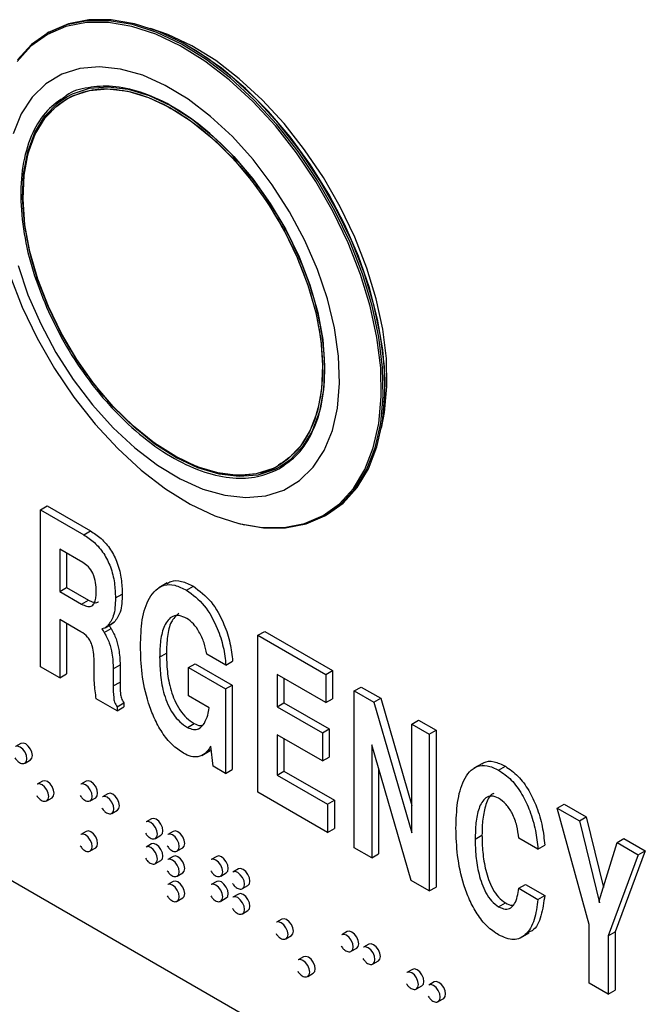
# Model space of a CAD drawing. Units: inches. Extents: x 0.3 to 21.8, y 0.2 to 16.9.
# Drawn here: x 12.4 to 13, y 2.1 to 3.2 of the extents above; entities that cross this region are included whole.
import ezdxf

# ---------------------------------------------------------------- set-up
doc = ezdxf.new("R2010")
doc.units = ezdxf.units.IN
doc.header["$MEASUREMENT"] = 0

msp = doc.modelspace()

# ---------------------------------------------------------------- linework, layer by layer
at = {"color": 7, "linetype": 'Continuous', "lineweight": 25}
for p, q in [((12.3911, 3.194), (12.3893, 3.1929)), ((12.5439, 3.178), (12.5421, 3.179)), ((12.7555, 2.8094), (12.7555, 2.8115)), ((12.3821, 2.6759), (12.3894, 2.6802)), ((12.3821, 2.5058), (12.3821, 2.6759)), ((12.3821, 2.6759), (12.429, 2.6488)), ((12.3894, 2.6802), (12.4364, 2.6531)), ((12.6911, 2.6701), (12.693, 2.6712)), ((12.6018, 2.66), (12.6033, 2.6596)), ((12.429, 2.6488), (12.4364, 2.6531)), ((12.4278, 2.619), (12.4029, 2.6334)), ((12.4029, 2.6334), (12.4029, 2.5876)), ((12.4102, 2.6291), (12.4102, 2.5918)), ((12.5194, 2.5968), (12.5102, 2.5915)), ((12.4029, 2.5876), (12.4102, 2.5918)), ((12.4029, 2.5876), (12.4266, 2.5738)), ((12.4102, 2.5918), (12.434, 2.5781)), ((12.4633, 2.5805), (12.4707, 2.5847)), ((12.5403, 2.5889), (12.5477, 2.5932)), ((12.4266, 2.5738), (12.434, 2.5781)), ((12.4259, 2.5438), (12.4029, 2.557)), ((12.4029, 2.557), (12.4029, 2.4938)), ((12.4102, 2.5528), (12.4102, 2.498)), ((12.4545, 2.5499), (12.4619, 2.5541)), ((12.4619, 2.5541), (12.4594, 2.5524)), ((12.4512, 2.543), (12.4586, 2.5472)), ((12.4521, 2.5481), (12.4594, 2.5523)), ((12.6176, 2.5399), (12.625, 2.5442)), ((12.625, 2.5442), (12.6986, 2.5017)), ((12.6176, 2.3698), (12.6176, 2.5399)), ((12.6176, 2.5399), (12.6912, 2.4974)), ((12.5112, 2.5162), (12.5185, 2.5205)), ((12.4401, 2.501), (12.4401, 2.5103)), ((12.5829, 2.5076), (12.5622, 2.5196)), ((12.5829, 2.5076), (12.5903, 2.5119)), ((12.4029, 2.4938), (12.3821, 2.5058)), ((12.4609, 2.5036), (12.4683, 2.5079)), ((12.4609, 2.5036), (12.4609, 2.485)), ((12.4683, 2.5079), (12.4683, 2.4892)), ((12.5423, 2.5049), (12.5497, 2.5091)), ((12.5423, 2.4743), (12.5423, 2.5049)), ((12.5423, 2.5049), (12.5825, 2.4817)), ((12.5497, 2.5091), (12.5899, 2.4859)), ((12.6912, 2.4974), (12.6986, 2.5017)), ((12.6986, 2.5017), (12.6986, 2.4711)), ((12.4029, 2.4938), (12.4102, 2.498)), ((12.4609, 2.485), (12.4683, 2.4892)), ((12.6912, 2.4669), (12.6384, 2.4974)), ((12.6384, 2.4974), (12.6384, 2.4625)), ((12.6457, 2.4932), (12.6457, 2.4668)), ((12.6912, 2.4974), (12.6912, 2.4669)), ((11.9867, 2.484), (13.0429, 1.8742)), ((12.5825, 2.4817), (12.5899, 2.4859)), ((12.5825, 2.4817), (12.5825, 2.3901)), ((12.5899, 2.4859), (12.5899, 2.3943)), ((12.7221, 2.4796), (12.7295, 2.4838)), ((12.7221, 2.3095), (12.7221, 2.4796)), ((12.7221, 2.4796), (12.7433, 2.4674)), ((12.7295, 2.4838), (12.7507, 2.4716)), ((12.465, 2.4579), (12.4425, 2.4709)), ((12.565, 2.4612), (12.5423, 2.4743)), ((12.6912, 2.4669), (12.6986, 2.4711)), ((12.7433, 2.4674), (12.7507, 2.4716)), ((12.7433, 2.4674), (12.7845, 2.3256)), ((12.7507, 2.4716), (12.7845, 2.3552)), ((12.465, 2.4623), (12.4724, 2.4665)), ((12.465, 2.4623), (12.465, 2.4579)), ((12.465, 2.4579), (12.4724, 2.4622)), ((12.4724, 2.4665), (12.4724, 2.4622)), ((12.6384, 2.4625), (12.6457, 2.4668)), ((12.6384, 2.4625), (12.6875, 2.4342)), ((12.6457, 2.4668), (12.6948, 2.4384)), ((12.7845, 2.4436), (12.7918, 2.4479)), ((12.7918, 2.4479), (12.8107, 2.437)), ((12.5412, 2.4401), (12.5485, 2.4444)), ((12.6875, 2.4342), (12.6948, 2.4384)), ((12.6948, 2.4384), (12.6948, 2.4079)), ((12.7845, 2.3256), (12.7845, 2.4436)), ((12.7845, 2.4436), (12.8033, 2.4327)), ((12.8033, 2.4327), (12.8107, 2.437)), ((12.8107, 2.437), (12.8107, 2.2669)), ((12.6875, 2.4036), (12.6384, 2.432)), ((12.6384, 2.432), (12.6384, 2.3884)), ((12.6457, 2.4277), (12.6457, 2.3926)), ((12.6875, 2.4342), (12.6875, 2.4036)), ((12.8033, 2.4327), (12.8033, 2.2626)), ((12.3608, 2.4226), (12.3549, 2.4192)), ((12.5568, 2.4095), (12.5661, 2.4149)), ((12.5671, 2.4158), (12.5649, 2.4148)), ((12.5667, 2.4197), (12.5661, 2.4188)), ((12.5661, 2.4188), (12.5667, 2.4191)), ((12.569, 2.3979), (12.5667, 2.4197)), ((12.7837, 2.2739), (12.741, 2.4212)), ((12.741, 2.4212), (12.741, 2.2986)), ((12.3653, 2.4013), (12.3712, 2.4047)), ((12.6875, 2.4036), (12.6948, 2.4079)), ((12.3653, 2.4013), (12.3654, 2.4013)), ((12.5825, 2.3901), (12.569, 2.3979)), ((12.5825, 2.3901), (12.5899, 2.3943)), ((12.6384, 2.3884), (12.6457, 2.3926)), ((12.6457, 2.3926), (12.7005, 2.361)), ((12.7484, 2.3958), (12.7484, 2.3028)), ((12.8609, 2.401), (12.8517, 2.3957)), ((12.8785, 2.3937), (12.8858, 2.3979)), ((12.3844, 2.3817), (12.3785, 2.3783)), ((12.4315, 2.3817), (12.4256, 2.3783)), ((12.6384, 2.3884), (12.6931, 2.3568)), ((12.3888, 2.3604), (12.3947, 2.3638)), ((12.3888, 2.3604), (12.3889, 2.3605)), ((12.436, 2.3604), (12.4419, 2.3638)), ((12.436, 2.3604), (12.4361, 2.3605)), ((12.4551, 2.3681), (12.4492, 2.3647)), ((12.6931, 2.3262), (12.6176, 2.3698)), ((12.6931, 2.3568), (12.7005, 2.361)), ((12.7005, 2.361), (12.7005, 2.3305)), ((12.4595, 2.3468), (12.4654, 2.3502)), ((12.6931, 2.3568), (12.6931, 2.3262)), ((12.9421, 2.3526), (12.9494, 2.3569)), ((12.9765, 2.2261), (12.9421, 2.3526)), ((12.9421, 2.3526), (12.9661, 2.3387)), ((12.9494, 2.3569), (12.9735, 2.343)), ((12.4595, 2.3468), (12.4597, 2.3469)), ((12.5022, 2.3409), (12.4964, 2.3375)), ((12.9661, 2.3387), (12.9735, 2.343)), ((12.9735, 2.343), (12.992, 2.2664)), ((12.6931, 2.3262), (12.7005, 2.3305)), ((12.9661, 2.3387), (12.9877, 2.2497)), ((12.4315, 2.3273), (12.4256, 2.3239)), ((12.5067, 2.3196), (12.5126, 2.323)), ((12.5067, 2.3196), (12.5068, 2.3197)), ((12.5258, 2.3273), (12.5199, 2.3239)), ((12.8531, 2.3188), (12.8605, 2.3231)), ((12.9211, 2.308), (12.9003, 2.32)), ((13.0069, 2.3152), (13.0143, 2.3194)), ((13.0143, 2.3194), (13.0372, 2.3062)), ((12.436, 2.306), (12.4419, 2.3094)), ((12.5022, 2.3137), (12.4964, 2.3103)), ((12.5303, 2.306), (12.5362, 2.3094)), ((12.741, 2.2986), (12.7221, 2.3095)), ((12.9211, 2.308), (12.9285, 2.3123)), ((12.9876, 2.2518), (13.0069, 2.3152)), ((13.0069, 2.3152), (13.0299, 2.3019)), ((12.436, 2.306), (12.4361, 2.3061)), ((12.5258, 2.3001), (12.5199, 2.2967)), ((12.5303, 2.306), (12.5304, 2.3061)), ((12.573, 2.3001), (12.5671, 2.2967)), ((12.741, 2.2986), (12.7484, 2.3028)), ((13.0299, 2.3019), (12.9973, 2.2141)), ((13.0372, 2.3062), (13.0047, 2.2184)), ((13.0299, 2.3019), (13.0372, 2.3062)), ((12.5067, 2.2924), (12.5126, 2.2958)), ((12.5067, 2.2924), (12.5068, 2.2925)), ((12.5965, 2.2865), (12.5906, 2.2831)), ((12.5303, 2.2788), (12.5362, 2.2822)), ((12.5303, 2.2788), (12.5304, 2.2789)), ((12.5774, 2.2788), (12.5833, 2.2822)), ((12.5774, 2.2788), (12.5775, 2.2789)), ((12.5258, 2.2729), (12.5199, 2.2695)), ((12.573, 2.2729), (12.5671, 2.2695)), ((12.601, 2.2652), (12.6069, 2.2686)), ((12.601, 2.2652), (12.6011, 2.2653)), ((12.8033, 2.2626), (12.7837, 2.2739)), ((12.8033, 2.2626), (12.8107, 2.2669)), ((12.9003, 2.2655), (12.9077, 2.2698)), ((12.9003, 2.2655), (12.9211, 2.2535)), ((12.9077, 2.2698), (12.9285, 2.2578)), ((12.5303, 2.2516), (12.5362, 2.255)), ((12.5774, 2.2516), (12.5833, 2.255)), ((12.5965, 2.2593), (12.5906, 2.2559)), ((12.9211, 2.2535), (12.9285, 2.2578)), ((12.5303, 2.2516), (12.5304, 2.2517)), ((12.5774, 2.2516), (12.5775, 2.2517)), ((12.8785, 2.2454), (12.8858, 2.2496)), ((12.9877, 2.2497), (12.9876, 2.2518)), ((12.601, 2.238), (12.6069, 2.2414)), ((12.601, 2.238), (12.6011, 2.238)), ((12.6437, 2.2321), (12.6378, 2.2287)), ((12.9765, 2.1626), (12.9765, 2.2261)), ((12.6481, 2.2108), (12.654, 2.2142)), ((12.6481, 2.2108), (12.6482, 2.2108)), ((12.7144, 2.2185), (12.7085, 2.2151)), ((12.9024, 2.2119), (12.9117, 2.2172)), ((12.9973, 2.2141), (13.0047, 2.2184)), ((12.9973, 2.2141), (12.9973, 2.1506)), ((13.0047, 2.2184), (13.0047, 2.1549)), ((12.7188, 2.1972), (12.7247, 2.2006)), ((12.738, 2.2049), (12.7321, 2.2015)), ((12.6672, 2.1912), (12.6613, 2.1878)), ((12.7188, 2.1972), (12.7189, 2.1972)), ((12.7424, 2.1836), (12.7483, 2.187)), ((12.7424, 2.1836), (12.7425, 2.1836)), ((12.6717, 2.1699), (12.6776, 2.1733)), ((12.6717, 2.1699), (12.6718, 2.17)), ((12.7851, 2.1776), (12.7792, 2.1742)), ((12.7895, 2.1563), (12.7954, 2.1597)), ((12.8087, 2.164), (12.8028, 2.1606)), ((12.9973, 2.1506), (12.9765, 2.1626)), ((12.7895, 2.1563), (12.7896, 2.1564)), ((12.9973, 2.1506), (13.0047, 2.1549)), ((12.8131, 2.1427), (12.819, 2.1461)), ((12.8131, 2.1427), (12.8132, 2.1428))]:
    msp.add_line(p, q, dxfattribs=at)
at = {"color": 7, "linetype": 'Continuous', "lineweight": 25, "flags": 128}
for points in [[(12.3623, 2.896), (12.3786, 2.8621), (12.3973, 2.8294), (12.4183, 2.7982), (12.4412, 2.7691), (12.4657, 2.7426), (12.4912, 2.7191), (12.5176, 2.6988), (12.5443, 2.6823), (12.5709, 2.6696), (12.5969, 2.6611), (12.6221, 2.6568), (12.646, 2.6569), (12.6681, 2.6613), (12.6883, 2.6699), (12.7061, 2.6826), (12.7212, 2.6993), (12.7335, 2.7196), (12.7427, 2.7432), (12.7486, 2.7698), (12.7513, 2.7989), (12.7507, 2.8301), (12.7466, 2.8629), (12.7393, 2.8968), (12.7289, 2.9312), (12.7155, 2.9656), (12.6992, 2.9994), (12.6805, 3.0322), (12.6595, 3.0633), (12.6366, 3.0924), (12.6121, 3.1189), (12.5866, 3.1425), (12.5602, 3.1627), (12.5335, 3.1793), (12.5069, 3.1919), (12.4809, 3.2004), (12.4557, 3.2047), (12.4318, 3.2047), (12.4096, 3.2003), (12.3895, 3.1917), (12.3717, 3.1789), (12.3566, 3.1623)], [(12.5936, 2.6621), (12.5985, 2.6608), (12.6237, 2.6565), (12.6477, 2.6565), (12.67, 2.6609), (12.6902, 2.6696), (12.708, 2.6824), (12.7232, 2.6991), (12.7355, 2.7195), (12.7448, 2.7432), (12.7508, 2.7699), (12.7535, 2.7991), (12.7528, 2.8305), (12.7488, 2.8634), (12.7414, 2.8974), (12.731, 2.9319), (12.7175, 2.9665), (12.7012, 3.0004), (12.6823, 3.0333), (12.6612, 3.0646), (12.6383, 3.0938), (12.6137, 3.1204), (12.588, 3.1441), (12.5616, 3.1644), (12.5348, 3.181), (12.5081, 3.1937), (12.4819, 3.2023), (12.4566, 3.2065), (12.4327, 3.2065), (12.4104, 3.2021), (12.3902, 3.1935), (12.3724, 3.1807), (12.3572, 3.164)], [(12.693, 2.6712), (12.7099, 2.6834), (12.7251, 2.7002), (12.7374, 2.7205), (12.7466, 2.7443), (12.7526, 2.771), (12.7553, 2.8002), (12.7547, 2.8315), (12.7506, 2.8645), (12.7433, 2.8985), (12.7328, 2.933), (12.7193, 2.9675), (12.703, 3.0015), (12.6842, 3.0344), (12.6631, 3.0657), (12.6401, 3.0949), (12.6156, 3.1215), (12.5899, 3.1452), (12.5634, 3.1655), (12.5367, 3.1821), (12.51, 3.1948), (12.4838, 3.2033), (12.4585, 3.2076), (12.4345, 3.2076), (12.4123, 3.2032), (12.3921, 3.1945), (12.3911, 3.194)], [(12.7515, 2.7645), (12.7549, 2.7815), (12.7575, 2.8098), (12.7569, 2.8401), (12.753, 2.872), (12.7459, 2.9049), (12.7358, 2.9383), (12.7227, 2.9717), (12.7069, 3.0046), (12.6887, 3.0364), (12.6683, 3.0666), (12.6461, 3.0949), (12.6223, 3.1206), (12.5975, 3.1435), (12.5719, 3.1632), (12.546, 3.1792), (12.5202, 3.1915), (12.5012, 3.1981)], [(12.7555, 2.8115), (12.7554, 2.8177), (12.7531, 2.8496), (12.7474, 2.8829), (12.7386, 2.9169), (12.7267, 2.9512), (12.7119, 2.9852), (12.6944, 3.0185), (12.6746, 3.0503), (12.6527, 3.0804), (12.6291, 3.1081), (12.6042, 3.1331), (12.5783, 3.1549), (12.5519, 3.1732), (12.5439, 3.178)], [(12.6261, 2.6912), (12.6457, 2.6974), (12.6629, 2.7078), (12.6777, 2.7222), (12.6895, 2.7403), (12.6984, 2.7619), (12.704, 2.7864), (12.7062, 2.8135), (12.7051, 2.8426), (12.7007, 2.8733), (12.693, 2.9048), (12.6822, 2.9367), (12.6684, 2.9683), (12.652, 2.9991), (12.6332, 3.0285), (12.6124, 3.0559), (12.59, 3.0808), (12.5664, 3.1028), (12.542, 3.1214), (12.5173, 3.1363), (12.4928, 3.1473), (12.4688, 3.1541), (12.446, 3.1566), (12.4246, 3.1547), (12.405, 3.1485), (12.3877, 3.1381), (12.373, 3.1237), (12.3611, 3.1056), (12.3523, 3.084)], [(12.4105, 3.1241), (12.4166, 3.1273), (12.435, 3.1332), (12.4553, 3.1349), (12.4771, 3.1323), (12.4998, 3.1254), (12.5231, 3.1144), (12.5464, 3.0996), (12.5693, 3.0811), (12.5914, 3.0594), (12.6121, 3.035), (12.6311, 3.0083), (12.6479, 2.9799), (12.6623, 2.9503), (12.6739, 2.9202), (12.6825, 2.8901), (12.6879, 2.8607), (12.69, 2.8326), (12.6888, 2.8064), (12.6843, 2.7825), (12.6766, 2.7615), (12.6658, 2.7438), (12.6521, 2.7298), (12.6421, 2.7229)], [(12.3906, 2.8964), (12.3791, 2.9263), (12.3705, 2.9561), (12.3652, 2.9852), (12.3631, 3.0131), (12.3643, 3.0391), (12.3688, 3.0628), (12.3764, 3.0836), (12.3871, 3.1011), (12.4007, 3.1151), (12.4106, 3.1219)], [(12.3577, 2.9411), (12.3685, 2.9092), (12.3823, 2.8776), (12.3987, 2.8468), (12.4175, 2.8174), (12.4383, 2.79), (12.4607, 2.7651), (12.4843, 2.7431), (12.5087, 2.7245), (12.5334, 2.7096), (12.5579, 2.6986), (12.5818, 2.6918), (12.6047, 2.6893), (12.6261, 2.6912)], [(12.3489, 2.9304), (12.3623, 2.896)], [(12.6403, 2.7241), (12.6342, 2.7209), (12.6159, 2.715), (12.5958, 2.7134), (12.5742, 2.716), (12.5517, 2.7228), (12.5286, 2.7337), (12.5055, 2.7484), (12.4827, 2.7667), (12.4609, 2.7882), (12.4403, 2.8124), (12.4215, 2.8389), (12.4048, 2.8671), (12.3906, 2.8964)], [(12.3674, 2.406), (12.3669, 2.4095), (12.3653, 2.4132), (12.3629, 2.4164), (12.3601, 2.4187), (12.3573, 2.4196), (12.3549, 2.4192)], [(12.3733, 2.4094), (12.3727, 2.413), (12.3712, 2.4166), (12.3688, 2.4198), (12.366, 2.4221), (12.3632, 2.423), (12.3608, 2.4226)], [(12.3712, 2.4047), (12.3712, 2.4047), (12.3727, 2.4065), (12.3733, 2.4094)], [(12.3969, 2.3686), (12.3963, 2.3721), (12.3947, 2.3758), (12.3924, 2.379), (12.3896, 2.3812), (12.3868, 2.3822), (12.3844, 2.3817)], [(12.444, 2.3686), (12.4435, 2.3721), (12.4419, 2.3758), (12.4395, 2.379), (12.4367, 2.3812), (12.4339, 2.3822), (12.4315, 2.3817)], [(12.391, 2.3652), (12.3904, 2.3687), (12.3888, 2.3724), (12.3865, 2.3756), (12.3837, 2.3778), (12.3809, 2.3788), (12.3785, 2.3783)], [(12.4381, 2.3652), (12.4376, 2.3687), (12.436, 2.3724), (12.4336, 2.3756), (12.4308, 2.3778), (12.428, 2.3788), (12.4256, 2.3783)], [(12.3947, 2.3638), (12.3947, 2.3638), (12.3963, 2.3657), (12.3969, 2.3686)], [(12.4419, 2.3638), (12.4419, 2.3638), (12.4435, 2.3657), (12.444, 2.3686)], [(12.4617, 2.3516), (12.4611, 2.3551), (12.4595, 2.3588), (12.4572, 2.362), (12.4544, 2.3642), (12.4516, 2.3652), (12.4492, 2.3647)], [(12.4676, 2.355), (12.467, 2.3585), (12.4654, 2.3622), (12.4631, 2.3654), (12.4603, 2.3676), (12.4575, 2.3686), (12.4551, 2.3681)], [(12.4654, 2.3502), (12.4654, 2.3502), (12.467, 2.3521), (12.4676, 2.355)], [(12.5147, 2.3278), (12.5142, 2.3313), (12.5126, 2.335), (12.5102, 2.3382), (12.5074, 2.3404), (12.5046, 2.3414), (12.5022, 2.3409)], [(12.5088, 2.3244), (12.5083, 2.3279), (12.5067, 2.3316), (12.5043, 2.3348), (12.5015, 2.337), (12.4987, 2.338), (12.4964, 2.3375)], [(12.4381, 2.3107), (12.4376, 2.3143), (12.436, 2.3179), (12.4336, 2.3211), (12.4308, 2.3234), (12.428, 2.3244), (12.4256, 2.3239)], [(12.444, 2.3141), (12.4435, 2.3177), (12.4419, 2.3213), (12.4395, 2.3245), (12.4367, 2.3268), (12.4339, 2.3278), (12.4315, 2.3273)], [(12.5126, 2.323), (12.5126, 2.323), (12.5142, 2.3249), (12.5147, 2.3278)], [(12.5324, 2.3108), (12.5318, 2.3143), (12.5303, 2.318), (12.5279, 2.3212), (12.5251, 2.3234), (12.5223, 2.3244), (12.5199, 2.3239)], [(12.5383, 2.3142), (12.5377, 2.3177), (12.5362, 2.3214), (12.5338, 2.3246), (12.531, 2.3268), (12.5282, 2.3278), (12.5258, 2.3273)], [(12.4419, 2.3094), (12.4419, 2.3094), (12.4435, 2.3112), (12.444, 2.3141)], [(12.5088, 2.2971), (12.5083, 2.3007), (12.5067, 2.3043), (12.5043, 2.3075), (12.5015, 2.3098), (12.4987, 2.3108), (12.4964, 2.3103)], [(12.5147, 2.3005), (12.5142, 2.3041), (12.5126, 2.3077), (12.5102, 2.3109), (12.5074, 2.3132), (12.5046, 2.3142), (12.5022, 2.3137)], [(12.5362, 2.3094), (12.5362, 2.3094), (12.5377, 2.3112), (12.5383, 2.3142)], [(12.5126, 2.2958), (12.5126, 2.2958), (12.5142, 2.2976), (12.5147, 2.3005)], [(12.5324, 2.2835), (12.5318, 2.2871), (12.5303, 2.2907), (12.5279, 2.2939), (12.5251, 2.2962), (12.5223, 2.2972), (12.5199, 2.2967)], [(12.5383, 2.2869), (12.5377, 2.2905), (12.5362, 2.2941), (12.5338, 2.2973), (12.531, 2.2996), (12.5282, 2.3006), (12.5258, 2.3001)], [(12.5795, 2.2835), (12.579, 2.2871), (12.5774, 2.2907), (12.575, 2.2939), (12.5722, 2.2962), (12.5694, 2.2972), (12.5671, 2.2967)], [(12.5854, 2.2869), (12.5849, 2.2905), (12.5833, 2.2941), (12.5809, 2.2973), (12.5781, 2.2996), (12.5753, 2.3006), (12.573, 2.3001)], [(12.5362, 2.2822), (12.5362, 2.2822), (12.5377, 2.284), (12.5383, 2.2869)], [(12.5833, 2.2822), (12.5833, 2.2822), (12.5849, 2.284), (12.5854, 2.2869)], [(12.609, 2.2733), (12.6084, 2.2769), (12.6069, 2.2805), (12.6045, 2.2837), (12.6017, 2.286), (12.5989, 2.287), (12.5965, 2.2865)], [(12.6031, 2.2699), (12.6026, 2.2735), (12.601, 2.2771), (12.5986, 2.2803), (12.5958, 2.2826), (12.593, 2.2836), (12.5906, 2.2831)], [(12.5324, 2.2563), (12.5318, 2.2599), (12.5303, 2.2635), (12.5279, 2.2667), (12.5251, 2.269), (12.5223, 2.2699), (12.5199, 2.2695)], [(12.5383, 2.2597), (12.5377, 2.2633), (12.5362, 2.2669), (12.5338, 2.2701), (12.531, 2.2724), (12.5282, 2.2733), (12.5258, 2.2729)], [(12.5795, 2.2563), (12.579, 2.2599), (12.5774, 2.2635), (12.575, 2.2667), (12.5722, 2.269), (12.5694, 2.2699), (12.5671, 2.2695)], [(12.5854, 2.2597), (12.5849, 2.2633), (12.5833, 2.2669), (12.5809, 2.2701), (12.5781, 2.2724), (12.5753, 2.2733), (12.573, 2.2729)], [(12.6069, 2.2686), (12.6069, 2.2686), (12.6084, 2.2704), (12.609, 2.2733)], [(12.5362, 2.255), (12.5362, 2.255), (12.5377, 2.2568), (12.5383, 2.2597)], [(12.5833, 2.255), (12.5833, 2.255), (12.5849, 2.2568), (12.5854, 2.2597)], [(12.6031, 2.2427), (12.6026, 2.2463), (12.601, 2.2499), (12.5986, 2.2531), (12.5958, 2.2554), (12.593, 2.2563), (12.5906, 2.2559)], [(12.609, 2.2461), (12.6084, 2.2497), (12.6069, 2.2533), (12.6045, 2.2565), (12.6017, 2.2588), (12.5989, 2.2597), (12.5965, 2.2593)], [(12.6069, 2.2414), (12.6069, 2.2414), (12.6084, 2.2432), (12.609, 2.2461)], [(12.6561, 2.2189), (12.6556, 2.2225), (12.654, 2.2261), (12.6516, 2.2293), (12.6488, 2.2316), (12.646, 2.2325), (12.6437, 2.2321)], [(12.6503, 2.2155), (12.6497, 2.219), (12.6481, 2.2227), (12.6457, 2.2259), (12.6429, 2.2282), (12.6401, 2.2291), (12.6378, 2.2287)], [(12.654, 2.2142), (12.654, 2.2142), (12.6556, 2.216), (12.6561, 2.2189)], [(12.721, 2.2019), (12.7204, 2.2054), (12.7188, 2.2091), (12.7165, 2.2123), (12.7137, 2.2146), (12.7109, 2.2155), (12.7085, 2.2151)], [(12.7269, 2.2053), (12.7263, 2.2088), (12.7247, 2.2125), (12.7223, 2.2157), (12.7195, 2.218), (12.7168, 2.2189), (12.7144, 2.2185)], [(12.7247, 2.2006), (12.7247, 2.2006), (12.7263, 2.2024), (12.7269, 2.2053)], [(12.7445, 2.1883), (12.744, 2.1918), (12.7424, 2.1955), (12.74, 2.1987), (12.7372, 2.2009), (12.7344, 2.2019), (12.7321, 2.2015)], [(12.7504, 2.1917), (12.7499, 2.1952), (12.7483, 2.1989), (12.7459, 2.2021), (12.7431, 2.2043), (12.7403, 2.2053), (12.738, 2.2049)], [(12.6797, 2.1781), (12.6792, 2.1816), (12.6776, 2.1853), (12.6752, 2.1885), (12.6724, 2.1907), (12.6696, 2.1917), (12.6672, 2.1912)], [(12.7483, 2.187), (12.7483, 2.187), (12.7499, 2.1888), (12.7504, 2.1917)], [(12.6738, 2.1747), (12.6733, 2.1782), (12.6717, 2.1819), (12.6693, 2.1851), (12.6665, 2.1873), (12.6637, 2.1883), (12.6613, 2.1878)], [(12.6776, 2.1733), (12.6776, 2.1733), (12.6792, 2.1752), (12.6797, 2.1781)], [(12.7917, 2.1611), (12.7911, 2.1646), (12.7895, 2.1683), (12.7872, 2.1715), (12.7844, 2.1737), (12.7816, 2.1747), (12.7792, 2.1742)], [(12.7976, 2.1645), (12.797, 2.168), (12.7954, 2.1717), (12.7931, 2.1749), (12.7903, 2.1771), (12.7875, 2.1781), (12.7851, 2.1776)], [(12.7954, 2.1597), (12.7954, 2.1597), (12.797, 2.1616), (12.7976, 2.1645)], [(12.8152, 2.1475), (12.8147, 2.151), (12.8131, 2.1547), (12.8107, 2.1579), (12.8079, 2.1601), (12.8051, 2.1611), (12.8028, 2.1606)], [(12.8211, 2.1509), (12.8206, 2.1544), (12.819, 2.1581), (12.8166, 2.1613), (12.8138, 2.1635), (12.811, 2.1645), (12.8087, 2.164)], [(12.819, 2.1461), (12.819, 2.1461), (12.8206, 2.148), (12.8211, 2.1509)]]:
    msp.add_lwpolyline(points, dxfattribs=at)
at = {"color": 8, "linetype": 'Continuous', "lineweight": 25, "flags": 128}
for points in [[(12.4106, 3.1219), (12.4167, 3.1251), (12.435, 3.131), (12.4551, 3.1326), (12.4767, 3.13), (12.4992, 3.1232), (12.5223, 3.1123), (12.5454, 3.0976), (12.5681, 3.0793), (12.59, 3.0578), (12.6105, 3.0336), (12.6294, 3.0071), (12.6461, 2.9789), (12.6603, 2.9496), (12.6718, 2.9197), (12.6803, 2.8899), (12.6857, 2.8608), (12.6878, 2.8329), (12.6866, 2.8069), (12.6821, 2.7832), (12.6744, 2.7624), (12.6637, 2.7449), (12.6502, 2.731), (12.6403, 2.7241)], [(12.3902, 2.8967), (12.3786, 2.9268), (12.3701, 2.9569), (12.3646, 2.9862), (12.3625, 3.0143), (12.3637, 3.0406), (12.3682, 3.0644), (12.376, 3.0854), (12.3868, 3.1031), (12.4004, 3.1172), (12.4105, 3.1241)], [(12.6421, 2.7229), (12.6359, 2.7197), (12.6175, 2.7137), (12.5972, 2.7121), (12.5755, 2.7147), (12.5527, 2.7216), (12.5295, 2.7325), (12.5061, 2.7474), (12.4832, 2.7659), (12.4612, 2.7875), (12.4404, 2.812), (12.4215, 2.8387), (12.4046, 2.8671), (12.3902, 2.8967)], [(12.3654, 2.4013), (12.3669, 2.4031), (12.3674, 2.406)], [(12.3889, 2.3605), (12.3904, 2.3623), (12.391, 2.3652)], [(12.4361, 2.3605), (12.4376, 2.3623), (12.4381, 2.3652)], [(12.4597, 2.3469), (12.4611, 2.3487), (12.4617, 2.3516)], [(12.5068, 2.3197), (12.5083, 2.3215), (12.5088, 2.3244)], [(12.4361, 2.3061), (12.4376, 2.3078), (12.4381, 2.3107)], [(12.5304, 2.3061), (12.5318, 2.3078), (12.5324, 2.3108)], [(12.5068, 2.2925), (12.5083, 2.2942), (12.5088, 2.2971)], [(12.5304, 2.2789), (12.5318, 2.2806), (12.5324, 2.2835)], [(12.5775, 2.2789), (12.579, 2.2806), (12.5795, 2.2835)], [(12.6011, 2.2653), (12.6026, 2.267), (12.6031, 2.2699)], [(12.5304, 2.2517), (12.5318, 2.2534), (12.5324, 2.2563)], [(12.5775, 2.2517), (12.579, 2.2534), (12.5795, 2.2563)], [(12.6011, 2.238), (12.6026, 2.2398), (12.6031, 2.2427)], [(12.6482, 2.2108), (12.6497, 2.2126), (12.6503, 2.2155)], [(12.7189, 2.1972), (12.7204, 2.199), (12.721, 2.2019)], [(12.7425, 2.1836), (12.744, 2.1854), (12.7445, 2.1883)], [(12.6718, 2.17), (12.6733, 2.1718), (12.6738, 2.1747)], [(12.7896, 2.1564), (12.7911, 2.1582), (12.7917, 2.1611)], [(12.8132, 2.1428), (12.8147, 2.1446), (12.8152, 2.1475)]]:
    msp.add_lwpolyline(points, dxfattribs=at)
at = {"color": 7, "linetype": 'Continuous', "lineweight": 25}
for points, knots in [([(12.6404, 2.7204), (12.6476, 2.7254), (12.6623, 2.7355), (12.6781, 2.7603), (12.6881, 2.7919), (12.6912, 2.8292), (12.6875, 2.8695), (12.6777, 2.9102), (12.6629, 2.9501), (12.6434, 2.989), (12.619, 3.0268), (12.5899, 3.0621), (12.5574, 3.0924), (12.5236, 3.1155), (12.4906, 3.1302), (12.4601, 3.1366), (12.4334, 3.1346), (12.4162, 3.1303), (12.4094, 3.1248), (12.409, 3.1244)], [0, 0, 0, 0, 0.061511, 0.125579, 0.191007, 0.256435, 0.320503, 0.382014, 0.440049, 0.498084, 0.559595, 0.623663, 0.689091, 0.754519, 0.818587, 0.880098, 0.938133, 0.996167, 1, 1, 1, 1]), ([(12.3905, 2.8964), (12.3855, 2.9091), (12.375, 2.9354), (12.3657, 2.9756), (12.3619, 3.0154), (12.365, 3.052), (12.3732, 3.0782), (12.3828, 3.0955), (12.394, 3.1103), (12.4048, 3.1177), (12.4119, 3.1225)], [0, 0, 0, 0, 0.131858, 0.271614, 0.41718, 0.565835, 0.714491, 0.787357, 0.860244, 1, 1, 1, 1]), ([(12.64, 2.7244), (12.6396, 2.724), (12.6328, 2.7186), (12.6159, 2.7144), (12.5896, 2.7124), (12.5595, 2.7188), (12.527, 2.7333), (12.4937, 2.756), (12.467, 2.7809), (12.4471, 2.8035), (12.4289, 2.8271), (12.4087, 2.8579), (12.3965, 2.8838), (12.3905, 2.8964)], [0, 0, 0, 0, 0.006546, 0.110204, 0.213862, 0.32373, 0.438165, 0.555029, 0.671892, 0.729175, 0.786474, 0.896342, 1, 1, 1, 1]), ([(12.429, 2.6488), (12.4329, 2.6463), (12.4406, 2.6413), (12.4511, 2.6289), (12.4588, 2.6132), (12.4627, 2.5965), (12.4631, 2.5858), (12.4633, 2.5805)], [0, 0, 0, 0, 0.186875, 0.3730657, 0.5593644, 0.7793959, 1, 1, 1, 1]), ([(12.4364, 2.6531), (12.4402, 2.6506), (12.4479, 2.6456), (12.4585, 2.6332), (12.4662, 2.6174), (12.4701, 2.6007), (12.4705, 2.5901), (12.4707, 2.5847)], [0, 0, 0, 0, 0.186875, 0.3730657, 0.5593644, 0.7793959, 1, 1, 1, 1]), ([(12.4425, 2.5875), (12.4424, 2.5906), (12.4422, 2.5968), (12.4397, 2.6065), (12.4341, 2.6149), (12.4299, 2.6176), (12.4278, 2.619)], [0, 0, 0, 0, 0.281208, 0.560806, 0.779776, 1, 1, 1, 1]), ([(12.4904, 2.5282), (12.4907, 2.5379), (12.4913, 2.5574), (12.4976, 2.5778), (12.5066, 2.5896), (12.5157, 2.595), (12.5274, 2.5953), (12.536, 2.591), (12.5403, 2.5889)], [0, 0, 0, 0, 0.250327, 0.500147, 0.625288, 0.750265, 0.875091, 1, 1, 1, 1]), ([(12.5188, 2.5957), (12.5203, 2.5968), (12.5247, 2.5997), (12.5348, 2.5994), (12.5434, 2.5952), (12.5477, 2.5932)], [0, 0, 0, 0, 0.205667, 0.602703, 1, 1, 1, 1]), ([(12.4266, 2.5738), (12.4285, 2.5729), (12.4321, 2.571), (12.4371, 2.571), (12.442, 2.5756), (12.4423, 2.5826), (12.4425, 2.5875)], [0, 0, 0, 0, 0.1873737, 0.3742554, 0.5610486, 1, 1, 1, 1]), ([(12.4707, 2.5847), (12.4704, 2.5777), (12.47, 2.5651), (12.4644, 2.5575), (12.4619, 2.5541)], [0, 0, 0, 0, 0.560623, 1, 1, 1, 1]), ([(12.5403, 2.5889), (12.547, 2.5839), (12.5605, 2.5737), (12.5736, 2.5492), (12.5808, 2.527), (12.5822, 2.5141), (12.5829, 2.5076)], [0, 0, 0, 0, 0.2784297, 0.5580467, 0.7788584, 1, 1, 1, 1]), ([(12.5477, 2.5932), (12.5544, 2.5881), (12.5679, 2.578), (12.581, 2.5535), (12.5881, 2.5312), (12.5896, 2.5183), (12.5903, 2.5119)], [0, 0, 0, 0, 0.2784297, 0.5580467, 0.7788584, 1, 1, 1, 1]), ([(12.434, 2.5781), (12.4358, 2.5772), (12.4394, 2.5754), (12.4434, 2.5749), (12.4447, 2.5762), (12.4449, 2.5764)], [0, 0, 0, 0, 0.451662, 0.902138, 1, 1, 1, 1]), ([(12.4633, 2.5805), (12.4631, 2.5734), (12.4627, 2.5609), (12.457, 2.5532), (12.4545, 2.5499)], [0, 0, 0, 0, 0.560623, 1, 1, 1, 1]), ([(12.5321, 2.5638), (12.529, 2.561), (12.5226, 2.5552), (12.5192, 2.5389), (12.5187, 2.5266), (12.5185, 2.5205)], [0, 0, 0, 0, 0.312416, 0.655953, 1, 1, 1, 1]), ([(12.5405, 2.5583), (12.5377, 2.5596), (12.5323, 2.5621), (12.5229, 2.5606), (12.5157, 2.5508), (12.5117, 2.5348), (12.5113, 2.5224), (12.5112, 2.5162)], [0, 0, 0, 0, 0.1248901, 0.249796, 0.498856, 0.7492423, 1, 1, 1, 1]), ([(12.5622, 2.5196), (12.5614, 2.5236), (12.5599, 2.5316), (12.5546, 2.543), (12.548, 2.5528), (12.543, 2.5565), (12.5405, 2.5583)], [0, 0, 0, 0, 0.280392, 0.56049, 0.780493, 1, 1, 1, 1]), ([(12.4401, 2.5103), (12.4401, 2.5162), (12.4401, 2.5236), (12.4363, 2.5334), (12.4322, 2.5395), (12.4284, 2.542), (12.4259, 2.5438)], [0, 0, 0, 0, 0.4997085, 0.6251429, 0.7504173, 1, 1, 1, 1]), ([(12.4545, 2.5499), (12.4535, 2.5491), (12.4518, 2.5476), (12.4496, 2.547), (12.4486, 2.5468)], [0, 0, 0, 0, 0.55968, 1, 1, 1, 1]), ([(12.4486, 2.5468), (12.4491, 2.5461), (12.45, 2.5449), (12.4509, 2.5436), (12.4512, 2.543)], [0, 0, 0, 0, 0.55984, 1, 1, 1, 1]), ([(12.4512, 2.543), (12.4532, 2.5393), (12.4571, 2.5318), (12.4603, 2.5181), (12.4607, 2.5091), (12.4609, 2.5036)], [0, 0, 0, 0, 0.279422, 0.559608, 1, 1, 1, 1]), ([(12.4563, 2.5505), (12.4567, 2.55), (12.4575, 2.549), (12.4582, 2.5478), (12.4586, 2.5472)], [0, 0, 0, 0, 0.4931222, 1, 1, 1, 1]), ([(12.4586, 2.5472), (12.4605, 2.5435), (12.4644, 2.5361), (12.4677, 2.5223), (12.4681, 2.5134), (12.4683, 2.5079)], [0, 0, 0, 0, 0.279422, 0.559608, 1, 1, 1, 1]), ([(12.5371, 2.412), (12.5329, 2.4148), (12.5245, 2.4205), (12.5134, 2.4344), (12.505, 2.4502), (12.4968, 2.4719), (12.4913, 2.4987), (12.4907, 2.5184), (12.4904, 2.5282)], [0, 0, 0, 0, 0.124629, 0.249191, 0.374231, 0.499446, 0.749501, 1, 1, 1, 1]), ([(12.5185, 2.5205), (12.5187, 2.514), (12.519, 2.501), (12.5226, 2.4803), (12.5303, 2.4618), (12.5402, 2.4499), (12.5458, 2.4462), (12.5485, 2.4444)], [0, 0, 0, 0, 0.251137, 0.501842, 0.750441, 0.875102, 1, 1, 1, 1]), ([(12.5112, 2.5162), (12.5113, 2.5097), (12.5117, 2.4968), (12.5153, 2.476), (12.5229, 2.4575), (12.5329, 2.4456), (12.5384, 2.442), (12.5412, 2.4401)], [0, 0, 0, 0, 0.251137, 0.501842, 0.750441, 0.875102, 1, 1, 1, 1]), ([(12.4425, 2.4709), (12.4416, 2.4767), (12.4402, 2.4871), (12.4401, 2.4967), (12.4401, 2.501)], [0, 0, 0, 0, 0.559711, 1, 1, 1, 1]), ([(12.4683, 2.4892), (12.4683, 2.4852), (12.4684, 2.4796), (12.4693, 2.4716), (12.4713, 2.4682), (12.4724, 2.4665)], [0, 0, 0, 0, 0.561952, 0.782128, 1, 1, 1, 1]), ([(12.4609, 2.485), (12.4609, 2.481), (12.461, 2.4753), (12.4619, 2.4674), (12.464, 2.464), (12.465, 2.4623)], [0, 0, 0, 0, 0.561952, 0.782128, 1, 1, 1, 1]), ([(12.5597, 2.4447), (12.561, 2.4475), (12.5634, 2.4524), (12.5645, 2.4586), (12.565, 2.4612)], [0, 0, 0, 0, 0.5598328, 1, 1, 1, 1]), ([(12.5412, 2.4401), (12.5434, 2.4391), (12.5479, 2.437), (12.5548, 2.4383), (12.5578, 2.4423), (12.5597, 2.4447)], [0, 0, 0, 0, 0.279951, 0.559909, 1, 1, 1, 1]), ([(12.5485, 2.4444), (12.5508, 2.4432), (12.554, 2.4416), (12.5565, 2.4421), (12.5572, 2.4423)], [0, 0, 0, 0, 0.730426, 1, 1, 1, 1]), ([(12.5661, 2.4188), (12.5643, 2.4163), (12.5608, 2.4113), (12.5536, 2.4077), (12.5453, 2.4079), (12.5398, 2.4106), (12.5371, 2.412)], [0, 0, 0, 0, 0.28031, 0.560056, 0.779978, 1, 1, 1, 1]), ([(12.3544, 2.4069), (12.3552, 2.4058), (12.3564, 2.4041), (12.3585, 2.4023), (12.3605, 2.4011), (12.3628, 2.4006), (12.3645, 2.4007), (12.3652, 2.4013), (12.3653, 2.4015)], [0, 0, 0, 0, 0.267901, 0.381206, 0.561897, 0.749062, 0.94519, 1, 1, 1, 1]), ([(12.8602, 2.4001), (12.861, 2.4007), (12.8645, 2.4035), (12.8734, 2.4038), (12.8817, 2.3999), (12.8858, 2.3979)], [0, 0, 0, 0, 0.129133, 0.564451, 1, 1, 1, 1]), ([(12.8323, 2.3308), (12.8326, 2.3403), (12.8332, 2.3593), (12.8386, 2.3797), (12.8466, 2.3922), (12.8549, 2.3984), (12.8659, 2.3997), (12.8743, 2.3957), (12.8785, 2.3937)], [0, 0, 0, 0, 0.2503761, 0.5003522, 0.6255135, 0.7504938, 0.8752137, 1, 1, 1, 1]), ([(12.8785, 2.3937), (12.8832, 2.3905), (12.8925, 2.384), (12.9044, 2.3675), (12.9132, 2.3485), (12.919, 2.3281), (12.9204, 2.3147), (12.9211, 2.308)], [0, 0, 0, 0, 0.186268, 0.372512, 0.559239, 0.779471, 1, 1, 1, 1]), ([(12.8858, 2.3979), (12.8905, 2.3947), (12.8999, 2.3882), (12.9117, 2.3717), (12.9206, 2.3528), (12.9264, 2.3324), (12.9278, 2.319), (12.9285, 2.3123)], [0, 0, 0, 0, 0.186268, 0.372512, 0.559239, 0.779471, 1, 1, 1, 1]), ([(12.378, 2.3661), (12.3788, 2.3649), (12.3799, 2.3633), (12.3821, 2.3614), (12.384, 2.3603), (12.3863, 2.3598), (12.3881, 2.3599), (12.3888, 2.3605), (12.3889, 2.3606)], [0, 0, 0, 0, 0.267901, 0.381206, 0.561897, 0.749062, 0.94519, 1, 1, 1, 1]), ([(12.4251, 2.3661), (12.4259, 2.3649), (12.4271, 2.3633), (12.4292, 2.3614), (12.4312, 2.3603), (12.4335, 2.3598), (12.4352, 2.3599), (12.4359, 2.3605), (12.4361, 2.3606)], [0, 0, 0, 0, 0.267901, 0.381206, 0.561897, 0.749062, 0.94519, 1, 1, 1, 1]), ([(12.8785, 2.3632), (12.8759, 2.3643), (12.8706, 2.3665), (12.8624, 2.3631), (12.8567, 2.3526), (12.8535, 2.3367), (12.8533, 2.3248), (12.8531, 2.3188)], [0, 0, 0, 0, 0.124431, 0.249208, 0.498649, 0.749187, 1, 1, 1, 1]), ([(12.8733, 2.3682), (12.8729, 2.3681), (12.8684, 2.3667), (12.8643, 2.3564), (12.8609, 2.341), (12.8606, 2.3291), (12.8605, 2.3231)], [0, 0, 0, 0, 0.030014, 0.352279, 0.675962, 1, 1, 1, 1]), ([(12.9003, 2.32), (12.8998, 2.3244), (12.8988, 2.3331), (12.8941, 2.346), (12.8869, 2.3572), (12.8813, 2.3612), (12.8785, 2.3632)], [0, 0, 0, 0, 0.280929, 0.560942, 0.780513, 1, 1, 1, 1]), ([(12.4487, 2.3525), (12.4495, 2.3513), (12.4506, 2.3497), (12.4528, 2.3478), (12.4547, 2.3467), (12.457, 2.3462), (12.4588, 2.3463), (12.4595, 2.3469), (12.4596, 2.347)], [0, 0, 0, 0, 0.267901, 0.381206, 0.561897, 0.749062, 0.94519, 1, 1, 1, 1]), ([(12.8785, 2.2149), (12.8743, 2.2177), (12.8659, 2.2234), (12.8549, 2.2374), (12.8466, 2.2531), (12.8386, 2.2747), (12.8332, 2.3014), (12.8326, 2.321), (12.8323, 2.3308)], [0, 0, 0, 0, 0.1247891, 0.2495123, 0.3744839, 0.4996522, 0.7496217, 1, 1, 1, 1]), ([(12.4958, 2.3253), (12.4966, 2.3241), (12.4978, 2.3224), (12.4999, 2.3206), (12.5019, 2.3195), (12.5042, 2.3189), (12.5059, 2.3191), (12.5066, 2.3197), (12.5068, 2.3198)], [0, 0, 0, 0, 0.267901, 0.3812059, 0.5618972, 0.7490619, 0.9451905, 1, 1, 1, 1]), ([(12.8531, 2.3188), (12.8532, 2.3127), (12.8535, 2.3005), (12.8567, 2.281), (12.8624, 2.2639), (12.8706, 2.2511), (12.8759, 2.2473), (12.8785, 2.2454)], [0, 0, 0, 0, 0.250792, 0.501295, 0.750734, 0.875523, 1, 1, 1, 1]), ([(12.8605, 2.3231), (12.8606, 2.317), (12.8609, 2.3048), (12.8641, 2.2852), (12.8697, 2.2681), (12.878, 2.2553), (12.8832, 2.2515), (12.8858, 2.2496)], [0, 0, 0, 0, 0.250792, 0.501295, 0.750734, 0.875523, 1, 1, 1, 1]), ([(12.4251, 2.3117), (12.4259, 2.3105), (12.4271, 2.3088), (12.4292, 2.307), (12.4312, 2.3058), (12.4335, 2.3053), (12.4352, 2.3054), (12.4359, 2.3061), (12.4361, 2.3062)], [0, 0, 0, 0, 0.267901, 0.381206, 0.561897, 0.749062, 0.94519, 1, 1, 1, 1]), ([(12.5194, 2.3117), (12.5202, 2.3105), (12.5213, 2.3088), (12.5235, 2.307), (12.5254, 2.3058), (12.5277, 2.3053), (12.5295, 2.3054), (12.5302, 2.3061), (12.5303, 2.3062)], [0, 0, 0, 0, 0.267901, 0.381206, 0.561897, 0.749062, 0.94519, 1, 1, 1, 1]), ([(12.4958, 2.2981), (12.4966, 2.2969), (12.4978, 2.2952), (12.4999, 2.2934), (12.5019, 2.2922), (12.5042, 2.2917), (12.5059, 2.2918), (12.5066, 2.2925), (12.5068, 2.2926)], [0, 0, 0, 0, 0.267901, 0.3812059, 0.5618972, 0.7490619, 0.9451905, 1, 1, 1, 1]), ([(12.5194, 2.2845), (12.5202, 2.2833), (12.5213, 2.2816), (12.5235, 2.2798), (12.5254, 2.2786), (12.5277, 2.2781), (12.5295, 2.2782), (12.5302, 2.2789), (12.5303, 2.279)], [0, 0, 0, 0, 0.267901, 0.381206, 0.561897, 0.749062, 0.94519, 1, 1, 1, 1]), ([(12.5666, 2.2845), (12.5674, 2.2833), (12.5685, 2.2816), (12.5706, 2.2798), (12.5726, 2.2786), (12.5749, 2.2781), (12.5766, 2.2782), (12.5773, 2.2789), (12.5775, 2.279)], [0, 0, 0, 0, 0.267901, 0.381206, 0.561897, 0.749062, 0.94519, 1, 1, 1, 1]), ([(12.5901, 2.2709), (12.5909, 2.2697), (12.5921, 2.268), (12.5942, 2.2662), (12.5962, 2.265), (12.5985, 2.2645), (12.6002, 2.2646), (12.6009, 2.2652), (12.601, 2.2654)], [0, 0, 0, 0, 0.267901, 0.381206, 0.561897, 0.749062, 0.94519, 1, 1, 1, 1]), ([(12.8785, 2.2454), (12.881, 2.2443), (12.8859, 2.242), (12.8919, 2.244), (12.8981, 2.2506), (12.8994, 2.2593), (12.9003, 2.2655)], [0, 0, 0, 0, 0.186446, 0.37307, 0.560312, 1, 1, 1, 1]), ([(12.5194, 2.2573), (12.5202, 2.2561), (12.5213, 2.2544), (12.5235, 2.2526), (12.5254, 2.2514), (12.5277, 2.2509), (12.5295, 2.251), (12.5302, 2.2516), (12.5303, 2.2518)], [0, 0, 0, 0, 0.267901, 0.381206, 0.561897, 0.749062, 0.94519, 1, 1, 1, 1]), ([(12.5666, 2.2573), (12.5674, 2.2561), (12.5685, 2.2544), (12.5706, 2.2526), (12.5726, 2.2514), (12.5749, 2.2509), (12.5766, 2.251), (12.5773, 2.2516), (12.5775, 2.2518)], [0, 0, 0, 0, 0.267901, 0.381206, 0.561897, 0.749062, 0.94519, 1, 1, 1, 1]), ([(12.9211, 2.2535), (12.9201, 2.2459), (12.9182, 2.2306), (12.9093, 2.2149), (12.8954, 2.2076), (12.8841, 2.2124), (12.8785, 2.2149)], [0, 0, 0, 0, 0.28103, 0.561205, 0.780881, 1, 1, 1, 1]), ([(12.9285, 2.2578), (12.9274, 2.2503), (12.9253, 2.2353), (12.9189, 2.2207), (12.9118, 2.2182), (12.9102, 2.2176)], [0, 0, 0, 0, 0.439524, 0.877713, 1, 1, 1, 1]), ([(12.5901, 2.2437), (12.5909, 2.2425), (12.5921, 2.2408), (12.5942, 2.239), (12.5962, 2.2378), (12.5985, 2.2373), (12.6002, 2.2374), (12.6009, 2.238), (12.601, 2.2382)], [0, 0, 0, 0, 0.267901, 0.381206, 0.561897, 0.749062, 0.94519, 1, 1, 1, 1]), ([(12.8858, 2.2496), (12.8884, 2.2483), (12.8916, 2.2466), (12.8941, 2.2474), (12.8946, 2.2476)], [0, 0, 0, 0, 0.785743, 1, 1, 1, 1]), ([(12.6373, 2.2164), (12.6381, 2.2153), (12.6392, 2.2136), (12.6413, 2.2118), (12.6433, 2.2106), (12.6456, 2.2101), (12.6474, 2.2102), (12.648, 2.2108), (12.6482, 2.211)], [0, 0, 0, 0, 0.267901, 0.381206, 0.561897, 0.749062, 0.94519, 1, 1, 1, 1]), ([(12.708, 2.2028), (12.7088, 2.2017), (12.7099, 2.2), (12.712, 2.1982), (12.714, 2.197), (12.7163, 2.1965), (12.7181, 2.1966), (12.7187, 2.1972), (12.7189, 2.1974)], [0, 0, 0, 0, 0.267901, 0.381206, 0.561897, 0.749062, 0.94519, 1, 1, 1, 1]), ([(12.7315, 2.1892), (12.7323, 2.1881), (12.7335, 2.1864), (12.7356, 2.1846), (12.7376, 2.1834), (12.7399, 2.1829), (12.7416, 2.183), (12.7423, 2.1836), (12.7425, 2.1837)], [0, 0, 0, 0, 0.267901, 0.381206, 0.561897, 0.749062, 0.94519, 1, 1, 1, 1]), ([(12.6608, 2.1756), (12.6616, 2.1744), (12.6628, 2.1728), (12.6649, 2.1709), (12.6669, 2.1698), (12.6692, 2.1693), (12.6709, 2.1694), (12.6716, 2.17), (12.6718, 2.1701)], [0, 0, 0, 0, 0.267901, 0.381206, 0.561897, 0.749062, 0.94519, 1, 1, 1, 1]), ([(12.7787, 2.162), (12.7795, 2.1608), (12.7806, 2.1592), (12.7828, 2.1573), (12.7847, 2.1562), (12.787, 2.1557), (12.7888, 2.1558), (12.7895, 2.1564), (12.7896, 2.1565)], [0, 0, 0, 0, 0.267901, 0.381206, 0.561897, 0.749062, 0.94519, 1, 1, 1, 1]), ([(12.8023, 2.1484), (12.8031, 2.1472), (12.8042, 2.1456), (12.8063, 2.1437), (12.8083, 2.1426), (12.8106, 2.142), (12.8123, 2.1422), (12.813, 2.1428), (12.8132, 2.1429)], [0, 0, 0, 0, 0.267901, 0.381206, 0.561897, 0.749062, 0.94519, 1, 1, 1, 1])]:
    msp.add_open_spline(points, degree=3, knots=knots, dxfattribs=at)
at = {"color": 8, "linetype": 'Continuous', "lineweight": 25}
for points, knots in [([(12.4119, 3.1225), (12.4194, 3.1257), (12.4343, 3.1323), (12.4612, 3.1333), (12.4911, 3.1272), (12.5237, 3.1126), (12.557, 3.0899), (12.5837, 3.065), (12.6036, 3.0424), (12.6218, 3.0188), (12.6417, 2.988), (12.6609, 2.9497), (12.6755, 2.9104), (12.6851, 2.8703), (12.6888, 2.8305), (12.6857, 2.7939), (12.6775, 2.7677), (12.6678, 2.7504), (12.657, 2.736), (12.6466, 2.7289), (12.64, 2.7244)], [0, 0, 0, 0, 0.058463, 0.116927, 0.178892, 0.243434, 0.309345, 0.375256, 0.407563, 0.43988, 0.501846, 0.560309, 0.618773, 0.680738, 0.74528, 0.811191, 0.877102, 0.909409, 0.941726, 1, 1, 1, 1]), ([(12.409, 3.1244), (12.4022, 3.1198), (12.388, 3.11), (12.3726, 3.0856), (12.3626, 3.054), (12.3595, 3.0167), (12.3633, 2.9764), (12.3728, 2.9356), (12.3834, 2.9089), (12.3885, 2.896)], [0, 0, 0, 0, 0.1322242, 0.2790968, 0.4290863, 0.5790758, 0.7259485, 0.8669588, 1, 1, 1, 1]), ([(12.3885, 2.896), (12.3946, 2.8832), (12.407, 2.8569), (12.4317, 2.8191), (12.4608, 2.7838), (12.4933, 2.7535), (12.527, 2.7305), (12.5601, 2.7157), (12.5904, 2.7095), (12.6178, 2.7105), (12.6329, 2.7171), (12.6404, 2.7204)], [0, 0, 0, 0, 0.104357, 0.214965, 0.330171, 0.447822, 0.565473, 0.680679, 0.791286, 0.895643, 1, 1, 1, 1])]:
    msp.add_open_spline(points, degree=3, knots=knots, dxfattribs=at)

doc.saveas('drawing.dxf')
